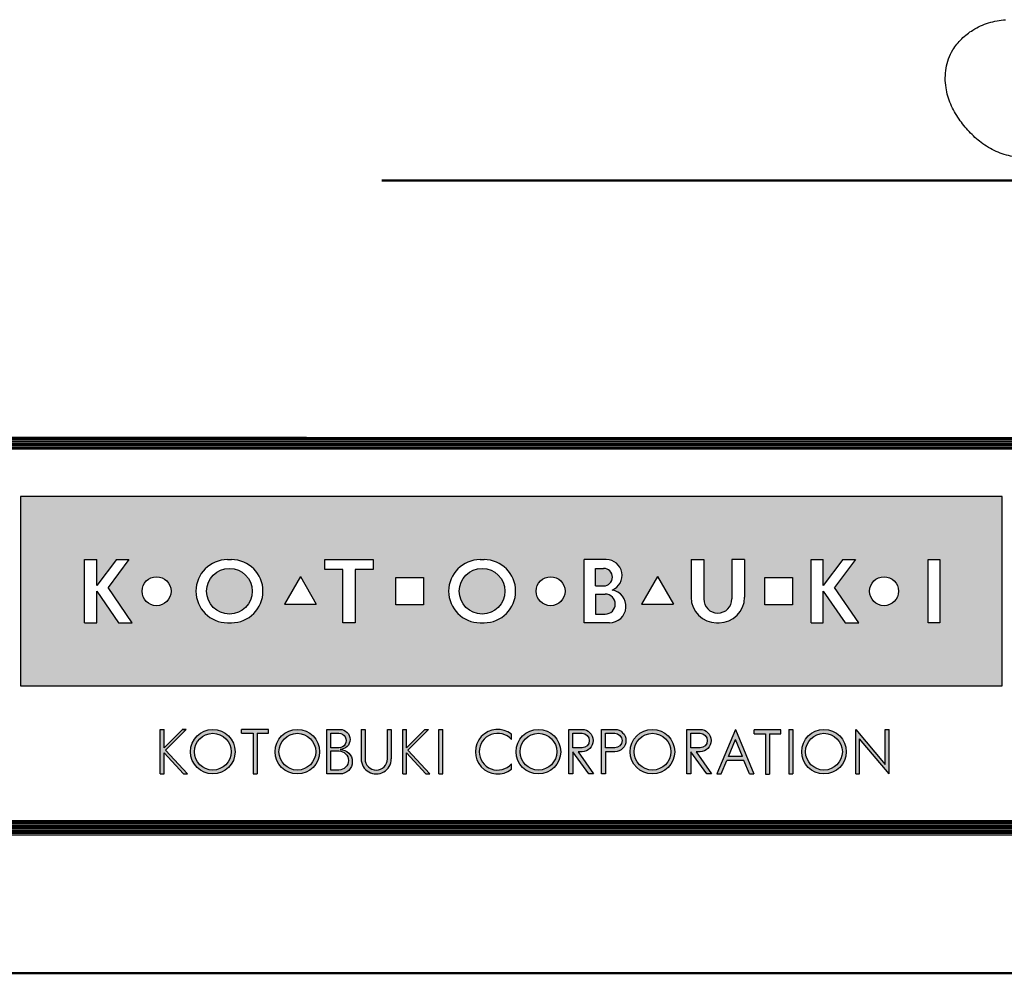
# Model space of a CAD drawing. Units: millimetres. Extents: x 0 to 30207, y 0 to 21000.
# Drawn here: x 15240 to 18684, y 0 to 3336 of the extents above; entities that cross this region are included whole.
import ezdxf
from ezdxf.enums import TextEntityAlignment as Align

# ---------------------------------------------------------------- set-up
doc = ezdxf.new("R2010")
doc.units = ezdxf.units.MM
doc.header["$LTSCALE"] = 15
doc.layers.get('0').update_dxf_attribs({"lineweight": 50})
doc.layers.get('DEFPOINTS').update_dxf_attribs({"lineweight": 50})
doc.layers.add('P001', color=131, linetype='Continuous')
doc.layers.add('P_5DRAWFRAME', color=104, linetype='Continuous')
doc.layers.add('P_7THICK', color=7, linetype='Continuous', lineweight=50)
doc.styles.add('BIGFONT', font='simplex.shx', dxfattribs={"bigfont": 'bigfont.shx'})

# ---------------------------------------------------------------- blocks, each defined once
blk = doc.blocks.new('DFP2')
at = {"ltscale": 0.5}
h = blk.add_hatch(color=83, dxfattribs=at)
h.paths.add_polyline_path([(304.85, 33.36759799999982), (304.85, 20.10759800000005), (373.53, 20.10759800000005), (373.53, 33.36759799999982)])
h.paths.add_polyline_path([(333.0479, 27.70149800000013), (333.0479, 25.77369799999996), (331.1201, 25.77369799999997), (331.1201, 27.7014979999999)], flags=16)
h.paths.add_polyline_path([(337.014, 28.9475980000002), (337.2860000000001, 28.9475980000002, -1), (337.2860000000001, 24.52759800000013), (337.014, 24.52759800000013, -1)], flags=16)
h.paths.add_polyline_path([(338.748, 26.73759800000016, -1), (335.552, 26.73759800000016, -1)], flags=0)
h.paths.add_polyline_path([(329.534, 28.94759800000019), (329.534, 28.26759799999991), (328.2760000000001, 28.26759799999991), (328.2760000000001, 24.52759800000013), (327.3920000000001, 24.52759800000013), (327.3920000000001, 28.26759799999991), (326.134, 28.2675979999999), (326.134, 28.9475980000002)], flags=16)
h.paths.add_polyline_path([(342.9560949999999, 26.73759800000016, -1.000000153713537), (340.931905, 26.73759800000016, -1.000000153713537)], flags=16)
h.paths.add_polyline_path([(325.5470159999999, 25.83433100000002), (323.3209839999998, 25.83433100000002), (324.434, 27.762131)], flags=16)
h.paths.add_polyline_path([(344.29, 28.9475980000002), (345.837, 28.9475980000002, -0.8268396299405616), (346.2448324212604, 26.81561323080013, -0.923579410667356), (346.0627469999999, 24.52759800000013), (344.29, 24.52759800000012)], flags=16)
h.paths.add_polyline_path([(319.606, 24.52759800000013), (319.3340000000001, 24.52759800000013, -1), (319.3340000000001, 28.9475980000002), (319.606, 28.9475980000002, -1)], flags=16)
h.paths.add_polyline_path([(345.072, 28.33559800000011), (345.65, 28.33559800000012, -1), (345.65, 27.11159799999995), (345.072, 27.11159799999996)], flags=0)
h.paths.add_polyline_path([(345.072, 26.53359799999998), (345.769, 26.53359799999998, -1.000000695885787), (345.769, 25.13959800000021), (345.0720000000001, 25.13959800000021)], flags=0)
h.paths.add_polyline_path([(321.068, 26.73759800000016, -1), (317.872, 26.73759800000016, -1)], flags=0)
h.paths.add_polyline_path([(348.310984, 25.83433100000001), (349.424, 27.76213100000004), (350.537016, 25.83433100000002)], flags=16)
h.paths.add_polyline_path([(315.382095, 26.73759800000016, -1.000000153713537), (313.357905, 26.73759800000016, -1.000000153713537)], flags=16)
h.paths.add_polyline_path([(351.7699999999998, 28.94759800000019), (352.6539999999999, 28.94759800000019), (352.654, 26.19359799999982, 1), (354.626, 26.19359799999983), (354.626, 28.9475980000002), (355.51, 28.9475980000002), (355.51, 26.31259799999999, -0.4142135623730735), (353.725, 24.52759800000013), (353.5550000000001, 24.52759800000013, -0.4142135623731062), (351.77, 26.31259800000014)], flags=16)
h.paths.add_polyline_path([(312.432, 28.9475980000002), (310.9850630000001, 26.98937000000021), (312.6700000000001, 24.52759800000013), (311.7180000000001, 24.52759800000013), (310.188, 26.73759800000012), (310.188, 24.52759800000013), (309.338, 24.52759800000013), (309.338, 28.9475980000002), (310.188, 28.9475980000002), (310.188, 27.13122000000019), (311.5637919999999, 28.9475980000002)], flags=16)
h.paths.add_polyline_path([(356.9261, 27.7014979999999), (358.8539000000001, 27.7014979999999), (358.8539000000001, 25.77369799999997), (356.9261, 25.77369799999997)], flags=16)
h.paths.add_polyline_path([(360.1679999999999, 28.9475980000002), (361.018, 28.9475980000002), (361.018, 27.13122000000009), (362.3937920000001, 28.94759800000019), (363.2619999999999, 28.9475980000002), (361.8150630000001, 26.98937000000026), (363.5, 24.52759800000013), (362.548, 24.52759800000013), (361.018, 26.73759800000015), (361.018, 24.52759800000013), (360.168, 24.52759800000013)], flags=16)
h.paths.add_polyline_path([(366.280095, 26.73759800000016, -1.000000153713537), (364.255905, 26.73759800000016, -1.000000153713537)], flags=16)
h.paths.add_polyline_path([(368.3620000000002, 28.9475980000002), (369.1779999999999, 28.9475980000002), (369.178, 24.52759800000013), (368.362, 24.52759800000013)], flags=16)
for points in [[(314.6260764714971, 13.9493029680101), (314.898203471497, 13.9493029680101), (314.898203471497, 15.43112196801018), (316.259466471497, 13.9493029680101), (316.531592471497, 13.9493029680101), (314.998588471497, 15.61807196800999), (316.4439073012051, 17.05771196801004), (316.171781302588, 17.05771196801004), (314.898203471497, 15.78913796801038), (314.898203471497, 17.06612896801005), (314.6260764714971, 17.06612896801005)], [(320.324559471497, 17.07164896801021), (320.324559471497, 16.79399396801034), (321.1279194714971, 16.79399396801034), (321.1279194714971, 13.94929496801012), (321.4000464714971, 13.94929496801012), (321.400046471497, 16.79399396801034), (322.203406471497, 16.79399396801034), (322.203406471497, 17.07164896801021)], [(328.960519471497, 17.06612096801007), (328.688393471497, 17.06612096801007), (328.688393471497, 15.00246296801004, 0.9993112080450904), (330.7947144714971, 15.00101165114236), (330.794714471497, 17.06612096801007), (330.5225884714971, 17.06612096801007), (330.5225884714971, 15.00246296801004, -1), (328.960519471497, 15.00246296801004)], [(339.203235471497, 14.28738270612934), (339.203235471497, 14.66208221877071, -2.667269372855809), (339.203235471497, 16.3533497172499), (339.203235471497, 16.72804922989125, 2.071285835562655)], [(356.171977471497, 17.04063496801007), (356.171977471497, 16.76850896801022), (356.975337471497, 16.76850896801022), (356.975337471497, 13.9238169680101), (357.2474644714971, 13.9238169680101), (357.2474644714971, 16.76850896801022), (358.050824471497, 16.76850896801022), (358.0508244714969, 17.04063496801007)]]:
    blk.add_hatch(color=0, dxfattribs=at).paths.add_polyline_path(points)
h = blk.add_hatch(color=0, dxfattribs=at)
h.paths.add_polyline_path([(316.7482334714971, 15.50771196801031, 1), (319.8650514714971, 15.50771196801031, 1)])
h.paths.add_polyline_path([(319.5929254714971, 15.50771196801031, -1), (317.020359471497, 15.50771196801031, -1)], flags=16)
h = blk.add_hatch(color=0, dxfattribs=at)
h.paths.add_polyline_path([(322.6629154714971, 15.50771196801031, 1), (325.7797334714971, 15.50771196801031, 1)])
h.paths.add_polyline_path([(325.5076074714971, 15.50771196801031, -1), (322.935041471497, 15.50771196801031, -1)], flags=16)
h = blk.add_hatch(color=0, dxfattribs=at)
edge = h.paths.add_edge_path(flags=16)
edge.add_line((326.559157471497, 16.79399396801034), (327.127040471497, 16.79399496801012))
edge.add_arc((327.1270413693296, 16.28413096801006), 0.5098640000008441, -90.0001008936074, 90.0001008936074, ccw=False)
edge.add_line((327.127040471497, 15.77426696801001), (326.559157471497, 15.77426696801001))
edge.add_line((326.559157471497, 15.77426696801001), (326.559157471497, 16.79399396801034))
edge = h.paths.add_edge_path(flags=16)
edge.add_line((326.559157471497, 15.55656596800998), (327.127040471497, 15.55656596800998))
edge.add_arc((327.127040471497, 14.88899746801019), 0.6675684999997884, -90, 90, ccw=False)
edge.add_line((327.127040471497, 14.2214289680104), (326.559157471497, 14.2214289680104))
edge.add_line((326.559157471497, 14.2214289680104), (326.559157471497, 15.55656596800998))
edge = h.paths.add_edge_path()
edge.add_line((326.287031471497, 17.06612096801007), (327.208678471497, 17.06612096801007))
edge.add_arc((327.208678471497, 16.36576896801015), 0.7003519999999206, -90, 90, ccw=False)
edge.add_arc((327.208678471497, 14.80735996801047), 0.8580569999999987, -90, 90, ccw=False)
edge.add_line((327.208678471497, 13.94930296801047), (326.287031471497, 13.9493029680101))
edge.add_line((326.287031471497, 13.9493029680101), (326.287031471497, 17.06612096801007))
h = blk.add_hatch(color=0, dxfattribs=at)
h.paths.add_polyline_path([(331.9482034714969, 15.61807196800998), (333.4019634714971, 17.06612096801007), (333.129837471497, 17.06612096801007), (331.847817471497, 15.78913796801034), (331.847817471497, 17.06612096801006), (331.5919324714971, 17.06612096801007), (331.5919324714971, 13.9493029680101), (331.847817471497, 13.9493029680101), (331.847817471497, 15.43112196801018), (333.209080471497, 13.9493029680101), (333.481207471497, 13.9493029680101)])
h.paths.add_polyline_path([(334.4038494714971, 17.06612096801007), (334.131723471497, 17.06612096801007), (334.131723471497, 13.9493029680101), (334.403849471497, 13.9493029680101)])
h = blk.add_hatch(color=0, dxfattribs=at)
h.paths.add_polyline_path([(339.5281454714971, 15.5077159680103, 1), (342.6449714714971, 15.5077159680103, 1)])
h.paths.add_polyline_path([(342.372845471497, 15.5077159680103, -1), (339.800271471497, 15.5077159680103, -1)], flags=16)
h = blk.add_hatch(color=0, dxfattribs=at)
h.paths.add_polyline_path([(343.2200874714969, 13.9493029680101), (343.4922144714972, 13.9493029680101), (343.4922144714971, 15.50771596801025), (344.6194054714969, 13.9493029680101), (344.951904471497, 13.94930296801011), (343.8577584714971, 15.5077159680103), (344.1404454714971, 15.5077159680103, 1), (344.1404454714971, 17.06612896801005), (343.220087471497, 17.06612896801005)])
h.paths.add_polyline_path([(343.492214471497, 16.79400196801032), (344.1404454714971, 16.79400196801032, -1), (344.1404454714969, 15.77984196801001), (343.492214471497, 15.77984196801014)], flags=16)
h = blk.add_hatch(color=0, dxfattribs=at)
edge = h.paths.add_edge_path()
edge.add_line((345.511106471497, 17.06612896801005), (346.4314634714971, 17.06612796801001))
edge.add_arc((346.4314626248625, 16.28692196801001), 0.7792060000004619, -89.9999377461354, 89.9999377461354, ccw=False)
edge.add_line((346.4314634714971, 15.50771596801001), (345.7832324714971, 15.50771596801001))
edge.add_line((345.7832324714971, 15.50771596801001), (345.7832324714971, 13.9493029680101))
edge.add_line((345.7832324714971, 13.9493029680101), (345.511106471497, 13.9493029680101))
edge.add_line((345.511106471497, 13.9493029680101), (345.511106471497, 17.06612896801005))
edge = h.paths.add_edge_path(flags=16)
edge.add_line((345.7832324714971, 16.79400196801032), (346.4314634714971, 16.79400196801032))
edge.add_arc((346.4314634714971, 16.28692196801023), 0.5070800000000872, -90, 90, ccw=False)
edge.add_line((346.4314634714971, 15.77984196801015), (345.7832324714971, 15.77984196801015))
edge.add_line((345.7832324714971, 15.77984196801015), (345.7832324714971, 16.79400196801032))
h = blk.add_hatch(color=0, dxfattribs=at)
h.paths.add_polyline_path([(347.5077764714971, 15.5077159680103, 1), (350.6246024714971, 15.5077159680103, 1)])
h.paths.add_polyline_path([(350.3524764714971, 15.5077159680103, -1), (347.7799024714971, 15.5077159680103, -1)], flags=16)
h = blk.add_hatch(color=0, dxfattribs=at)
h.paths.add_polyline_path([(352.115303471497, 15.5077159680103), (352.3979904714971, 15.5077159680103, 1), (352.3979904714971, 17.06612896801005), (351.477632471497, 17.06612896801005), (351.477632471497, 13.9493029680101), (351.7497594714972, 13.9493029680101), (351.7497594714972, 15.50771596801031), (352.8769504714971, 13.9493029680101), (353.2094494714971, 13.9493029680101)])
h.paths.add_polyline_path([(351.7497594714971, 15.77984196801015), (351.7497594714971, 16.79400196801032), (352.3979904714971, 16.79400196801032, -1), (352.397990471497, 15.77984196801001)], flags=16)
h = blk.add_hatch(color=0, dxfattribs=at)
h.paths.add_polyline_path([(354.869159471497, 17.06612896801003), (353.578749471497, 13.9493029680101), (353.8732764714971, 13.9493029680101), (354.2677504714971, 14.90210796801), (355.470567471497, 14.90210796801), (355.8650414714971, 13.9493029680101), (356.1595684714972, 13.9493029680101)])
h.paths.add_polyline_path([(354.869159471497, 16.3547359680101), (355.357902471497, 15.17423496801018), (354.380415471497, 15.17423496801018)], flags=16)
h = blk.add_hatch(color=0, dxfattribs=at)
h.paths.add_polyline_path([(358.888884471497, 17.06612896801005), (358.6167584714971, 17.06612896801005), (358.6167584714971, 13.9493029680101), (358.888884471497, 13.9493029680101)])
h.paths.add_polyline_path([(359.5091764714971, 15.5077159680103, 1), (362.6260024714971, 15.5077159680103, 1)])
h.paths.add_polyline_path([(362.3538764714971, 15.5077159680103, -1), (359.781302471497, 15.5077159680103, -1)], flags=16)
h.paths.add_polyline_path([(363.2898734714971, 13.9493029680101), (363.562000471497, 13.9493029680101), (363.5620004714971, 16.40976296801038), (365.625957471497, 13.9493029680102), (365.625957471497, 17.06612896801005), (365.3538304714971, 17.06612896801005), (365.3538304714971, 14.60566896801022), (363.289873471497, 17.06612896801002)])
at = {"color": 0}
for p, q in [((26.35000000000002, 37.5), (580.85, 37.5)), ((26.35000000000002, 37.40000000000009), (580.85, 37.40000000000009)), ((580.85, 37.30000000000018), (26.35000000000002, 37.30000000000018)), ((324.85, 37.5), (30.85000000000002, 37.5)), ((324.85, 37.30000000000018), (30.85000000000002, 37.30000000000018)), ((580.85, 37.19999999999982), (26.35000000000002, 37.19999999999982)), ((26.35000000000002, 37.09999999999991), (580.85, 37.09999999999991)), ((26.35000000000002, 37), (580.85, 37)), ((26.35000000000002, 36.90000000000009), (580.85, 36.90000000000009)), ((26.35000000000002, 36.80000000000018), (580.85, 36.80000000000018)), ((26.35000000000002, 36.69999999999982), (580.85, 36.69999999999982)), ((314.6260764714971, 17.06612896801005), (314.898203471497, 17.06612896801005)), ((314.6260764714971, 13.9493029680101), (314.6260764714971, 17.06612096801007)), ((314.898203471497, 15.78913796801032), (314.898203471497, 17.06612096801007)), ((314.898203471497, 15.78913796801032), (316.180223471497, 17.06612096801007)), ((314.998588471497, 15.61807196800999), (316.452349471497, 17.06612096801007)), ((316.443899471497, 17.05771196801004), (316.1717804714971, 17.05771196801004)), ((316.1802314714971, 17.06612896801005), (316.452349471497, 17.06612896801005)), ((322.203406471497, 17.07164896801021), (320.324559471497, 17.07164896801021)), ((320.324559471497, 16.79399396801034), (320.324559471497, 17.06612096801007)), ((320.324559471497, 16.79399396801034), (321.1279194714971, 16.79399396801034)), ((321.1279194714971, 16.79399396801034), (321.1279194714971, 13.9493029680101)), ((321.400046471497, 16.79399396801034), (322.203406471497, 16.79399396801034)), ((321.400046471497, 16.79399396801034), (321.400046471497, 13.9493029680101)), ((322.203406471497, 16.79399396801034), (322.203406471497, 17.06612096801007)), ((328.688393471497, 17.06612096801007), (328.960519471497, 17.06612096801007)), ((328.688393471497, 17.06612096801007), (328.688393471497, 15.00246296801004)), ((328.960519471497, 17.06612096801007), (328.960519471497, 15.00246296801004)), ((330.5225884714971, 17.06612096801007), (330.7947144714971, 17.06612096801007)), ((330.5225884714971, 15.00246296801004), (330.5225884714971, 17.06612096801007)), ((330.7947144714971, 17.06612096801007), (330.7947144714971, 15.0039142872332)), ((331.5919324714971, 17.06612096801007), (331.847817471497, 17.06612096801007)), ((331.5919324714971, 13.9493029680101), (331.5919324714971, 17.06612096801007)), ((331.847817471497, 15.78913796801032), (333.129837471497, 17.06612096801007)), ((331.847817471497, 15.78913796801032), (331.847817471497, 17.06612096801007)), ((331.948203471497, 15.61807196800999), (333.4019634714971, 17.06612096801007)), ((333.129837471497, 17.06612096801007), (333.4019634714971, 17.06612096801007)), ((334.131723471497, 17.06612096801007), (334.4038494714971, 17.06612096801007)), ((334.131723471497, 13.9493029680101), (334.131723471497, 17.06612096801007)), ((334.4038494714971, 13.9493029680101), (334.4038494714971, 17.06612096801007)), ((339.203235471497, 16.35334896801021), (339.203235471497, 16.72804896801006)), ((354.869159471497, 17.06612896801005), (353.5787494714971, 13.9493029680101)), ((354.869159471497, 17.06612896801005), (356.1595684714971, 13.9493029680101)), ((358.050824471497, 17.04616296801021), (356.171977471497, 17.04616296801021)), ((356.171977471497, 16.76850896801022), (356.171977471497, 17.04063496801007)), ((358.050824471497, 17.04063496801007), (356.171977471497, 17.04063496801007)), ((356.171977471497, 16.76850896801022), (356.975337471497, 16.76850896801022)), ((356.975337471497, 16.76850896801022), (356.975337471497, 13.9238169680101)), ((357.2474644714971, 16.76850896801022), (358.050824471497, 16.76850896801022)), ((357.2474644714971, 16.76850896801022), (357.2474644714971, 13.9238169680101)), ((358.050824471497, 16.76850896801022), (358.050824471497, 17.04063496801007)), ((358.6167584714971, 17.06612896801005), (358.888884471497, 17.06612896801005)), ((358.6167584714971, 17.06612896801005), (358.6167584714971, 13.9493029680101)), ((358.888884471497, 17.06612896801005), (358.888884471497, 13.9493029680101)), ((363.289873471497, 17.06612896801005), (365.3538304714971, 14.60566896801026)), ((363.289873471497, 13.9493029680101), (363.289873471497, 17.06612896801005)), ((365.3538304714971, 17.06612896801005), (365.625957471497, 17.06612896801005)), ((365.3538304714971, 14.60566896801026), (365.3538304714971, 17.06612896801005)), ((365.625957471497, 13.9493029680101), (365.625957471497, 17.06612896801005)), ((354.380415471497, 15.17423496801018), (354.869159471497, 16.35473596801)), ((355.357902471497, 15.17423496801018), (354.869159471497, 16.35473596801)), ((365.625957471497, 13.9493029680101), (363.5620004714971, 16.40976296801034)), ((363.5620004714971, 13.9493029680101), (363.5620004714971, 16.40976296801034)), ((314.898203471497, 13.9493029680101), (314.898203471497, 15.43112196801019)), ((314.898203471497, 15.43112196801019), (316.259466471497, 13.9493029680101)), ((314.998588471497, 15.61807196800999), (316.5315924714971, 13.9493029680101)), ((331.847817471497, 15.43112196801019), (333.209080471497, 13.9493029680101)), ((331.847817471497, 13.9493029680101), (331.847817471497, 15.43112196801019)), ((331.948203471497, 15.61807196800999), (333.4812074714971, 13.9493029680101)), ((355.357902471497, 15.17423496801018), (354.380415471497, 15.17423496801018)), ((339.203235471497, 14.28738296801009), (339.203235471497, 14.6620829680104)), ((353.8732764714971, 13.9493029680101), (354.267750471497, 14.90210796801)), ((355.470567471497, 14.90210796801), (354.267750471497, 14.90210796801)), ((355.8650414714971, 13.9493029680101), (355.470567471497, 14.90210796801)), ((314.6260764714971, 13.9493029680101), (314.898203471497, 13.9493029680101)), ((316.259466471497, 13.9493029680101), (316.5315924714971, 13.9493029680101)), ((321.1279194714971, 13.94929496801012), (321.400046471497, 13.94929496801012)), ((331.5919324714971, 13.9493029680101), (331.847817471497, 13.9493029680101)), ((333.209080471497, 13.9493029680101), (333.4812074714971, 13.9493029680101)), ((334.131723471497, 13.9493029680101), (334.4038494714971, 13.9493029680101)), ((353.5787494714971, 13.9493029680101), (353.8732764714971, 13.9493029680101)), ((355.8650414714971, 13.9493029680101), (356.1595684714971, 13.9493029680101)), ((356.975337471497, 13.9238169680101), (357.2474644714971, 13.9238169680101)), ((358.6167584714971, 13.9493029680101), (358.888884471497, 13.9493029680101)), ((363.289873471497, 13.9493029680101), (363.5620004714971, 13.9493029680101)), ((26.35000000000002, 10.69999999999982), (580.85, 10.69999999999982)), ((26.35000000000002, 10.59999999999991), (580.85, 10.59999999999991)), ((26.35000000000002, 10.5), (580.85, 10.5)), ((26.35000000000002, 10.40000000000009), (580.85, 10.40000000000009)), ((26.35000000000002, 10.30000000000018), (580.85, 10.30000000000018)), ((26.35000000000002, 10.19999999999982), (580.85, 10.19999999999982)), ((26.35000000000002, 10.09999999999991), (580.85, 10.09999999999991)), ((26.35000000000002, 10), (580.85, 10)), ((26.35000000000002, 9.900000000000091), (580.85, 9.900000000000091)), ((26.35000000000002, 9.800000000000182), (580.85, 9.800000000000182)), ((26.35000000000002, 9.699999999999818), (580.85, 9.699999999999818))]:
    blk.add_line(p, q, dxfattribs=at)
at = {"color": 83}
for p, q in [((309.338, 24.52759800000013), (309.338, 28.9475980000002)), ((309.338, 28.9475980000002), (310.188, 28.9475980000002)), ((310.188, 27.13122000000021), (310.188, 28.9475980000002)), ((311.5637919999999, 28.9475980000002), (310.188, 27.13122000000021)), ((312.432, 28.9475980000002), (310.9850630000001, 26.98937000000024)), ((311.5637919999999, 28.9475980000002), (312.432, 28.9475980000002)), ((319.3340000000001, 28.9475980000002), (319.606, 28.9475980000002)), ((326.134, 28.9475980000002), (329.534, 28.9475980000002)), ((326.134, 28.26759799999991), (326.134, 28.9475980000002)), ((329.534, 28.9475980000002), (329.534, 28.26759799999991)), ((337.014, 28.9475980000002), (337.2860000000001, 28.9475980000002)), ((344.29, 24.52759800000013), (344.29, 28.9475980000002)), ((345.837, 28.9475980000002), (344.29, 28.9475980000002)), ((351.77, 28.9475980000002), (351.77, 26.31259799999998)), ((351.77, 28.9475980000002), (352.654, 28.9475980000002)), ((352.654, 28.9475980000002), (352.654, 26.19359799999984)), ((354.626, 28.9475980000002), (354.626, 26.19359799999984)), ((355.51, 28.9475980000002), (354.626, 28.9475980000002)), ((355.51, 28.9475980000002), (355.51, 26.31259799999998)), ((360.168, 28.9475980000002), (361.018, 28.9475980000002)), ((360.168, 24.52759800000013), (360.168, 28.9475980000002)), ((361.018, 27.13122000000021), (361.018, 28.9475980000002)), ((362.3937920000001, 28.9475980000002), (361.018, 27.13122000000021)), ((363.2619999999999, 28.9475980000002), (361.815063, 26.98937000000024)), ((362.3937920000001, 28.9475980000002), (363.2619999999999, 28.9475980000002)), ((368.362, 28.9475980000002), (369.178, 28.9475980000002)), ((368.362, 24.52759800000013), (368.362, 28.9475980000002)), ((369.178, 28.9475980000002), (369.178, 24.52759800000013)), ((327.3920000000001, 28.26759799999991), (326.134, 28.26759799999991)), ((327.3920000000001, 24.52759800000013), (327.3920000000001, 28.26759799999991)), ((329.534, 28.26759799999991), (328.2760000000001, 28.26759799999991)), ((328.2760000000001, 28.26759799999991), (328.2760000000001, 24.52759800000013)), ((345.072, 28.33559800000011), (345.65, 28.33559800000012)), ((345.072, 27.11159799999996), (345.072, 28.33559800000011)), ((324.434, 27.76213099999995), (323.320984, 25.83433100000002)), ((324.434, 27.76213099999995), (325.547016, 25.83433100000002)), ((331.1201, 25.77369799999997), (331.1201, 27.7014979999999)), ((331.1201, 27.7014979999999), (333.0479, 27.7014979999999)), ((333.0479, 27.7014979999999), (333.0479, 25.77369799999997)), ((349.424, 27.76213099999995), (348.310984, 25.83433100000002)), ((349.424, 27.76213099999995), (350.537016, 25.83433100000002)), ((356.9261, 27.7014979999999), (358.8539000000001, 27.7014979999999)), ((356.9261, 25.77369799999997), (356.9261, 27.7014979999999)), ((358.8539000000001, 27.7014979999999), (358.8539000000001, 25.77369799999997)), ((312.6700000000001, 24.52759800000013), (310.9850630000001, 26.98937000000024)), ((345.072, 27.11159799999996), (345.65, 27.11159799999995)), ((363.5, 24.52759800000013), (361.815063, 26.98937000000024)), ((310.188, 24.52759800000013), (310.188, 26.73759800000016)), ((310.188, 26.73759800000016), (311.7180000000001, 24.52759800000013)), ((345.0720000000001, 26.53359799999998), (345.072, 25.13959800000021)), ((345.0720000000001, 26.53359799999998), (345.769, 26.53359799999998)), ((361.018, 26.73759800000016), (362.548, 24.52759800000013)), ((361.018, 24.52759800000013), (361.018, 26.73759800000016)), ((323.320984, 25.83433100000002), (325.547016, 25.83433100000002)), ((333.0479, 25.77369799999997), (331.1201, 25.77369799999997)), ((348.310984, 25.83433100000002), (350.537016, 25.83433100000002)), ((358.8539000000001, 25.77369799999997), (356.9261, 25.77369799999997)), ((345.072, 25.13959800000021), (345.769, 25.13959800000021)), ((309.338, 24.52759800000013), (310.188, 24.52759800000013)), ((311.7180000000001, 24.52759800000013), (312.6700000000001, 24.52759800000013)), ((319.3340000000001, 24.52759800000013), (319.606, 24.52759800000013)), ((328.2760000000001, 24.52759800000013), (327.3920000000001, 24.52759800000013)), ((337.014, 24.52759800000013), (337.2860000000001, 24.52759800000013)), ((346.0627469999999, 24.52759800000013), (344.29, 24.52759800000013)), ((353.5550000000001, 24.52759800000013), (353.725, 24.52759800000013)), ((360.168, 24.52759800000013), (361.018, 24.52759800000013)), ((362.548, 24.52759800000013), (363.5, 24.52759800000013)), ((369.178, 24.52759800000013), (368.362, 24.52759800000013))]:
    blk.add_line(p, q, dxfattribs=at)
blk.add_lwpolyline([(304.85, 20.10759800000005), (373.53, 20.10759800000005), (373.53, 33.36759799999982), (304.85, 33.36759799999982)], close=True, dxfattribs=at)
at = {"color": 0}
for points in [[(326.287031471497, 17.06612096801007), (327.208678471497, 17.06612096801007, -1), (327.208678471497, 15.66541696801023, -0.2926436946032611)], [(327.208678471497, 15.66541696801047, -1), (327.208678471497, 13.94930296801047), (326.287031471497, 13.9493029680101), (326.287031471497, 17.06612096801007)], [(326.559157471497, 16.79399396801034), (327.127040471497, 16.79399496801012, -1.000001760927264), (327.127040471497, 15.77426696801001), (326.559157471497, 15.77426696801001), (326.559157471497, 16.79399396801034)], [(343.220087471497, 17.06612896801005), (344.1404454714971, 17.06612896801005, -1.000000000000001), (344.1404454714971, 15.5077159680103), (343.857758471497, 15.5077159680103), (344.951904471497, 13.9493029680101), (344.6194054714969, 13.9493029680101), (343.4922144714971, 15.5077159680103), (343.4922144714971, 13.9493029680101), (343.220087471497, 13.9493029680101), (343.220087471497, 17.06612896801005)], [(343.492214471497, 16.79400196801032), (344.1404454714971, 16.79400196801032, -1), (344.1404454714971, 15.77984196801001), (343.492214471497, 15.77984196801015), (343.492214471497, 16.79400196801032)], [(345.511106471497, 17.06612896801005), (346.4314634714971, 17.06612796801001, -0.9999989134656457), (346.4314634714971, 15.50771596801001, -5.432674547005144e-07), (345.7832324714971, 15.50771596801001), (345.7832324714971, 13.9493029680101), (345.511106471497, 13.9493029680101), (345.511106471497, 17.06612896801005)], [(345.7832324714971, 16.79400196801032), (346.4314634714971, 16.79400196801032, -1), (346.4314634714971, 15.77984196801015), (345.7832324714971, 15.77984196801015), (345.7832324714971, 16.79400196801032)], [(351.477632471497, 17.06612896801005), (352.3979904714971, 17.06612896801005, -1.000000000000001), (352.3979904714971, 15.5077159680103), (352.115303471497, 15.5077159680103), (353.2094494714971, 13.9493029680101), (352.876950471497, 13.9493029680101), (351.7497594714972, 15.5077159680103), (351.7497594714972, 13.9493029680101), (351.477632471497, 13.9493029680101), (351.477632471497, 17.06612896801005)], [(351.7497594714971, 16.79400196801032), (352.3979904714971, 16.79400196801032, -1), (352.3979904714971, 15.77984196801001), (351.7497594714971, 15.77984196801015), (351.7497594714971, 16.79400196801032)], [(326.559157471497, 15.55656596800998), (327.127040471497, 15.55656596800998, -1), (327.127040471497, 14.2214289680104), (326.559157471497, 14.2214289680104), (326.559157471497, 15.55656596800998)]]:
    blk.add_lwpolyline(points, format="xyb", dxfattribs=at)
at = {"color": 83}
for centre, radius in [((319.47, 26.73759800000016), 1.598), ((337.15, 26.73759800000016), 1.598), ((314.37, 26.73759800000016), 1.012095), ((341.944, 26.73759800000016), 1.012095), ((365.268, 26.73759800000016), 1.012095)]:
    blk.add_circle(centre, radius, dxfattribs=at)
at = {"color": 0}
for centre, radius in [((318.3066424714971, 15.50771196801031), 1.558409), ((318.3066424714971, 15.50771196801031), 1.286283), ((324.221324471497, 15.50771196801031), 1.558409), ((324.221324471497, 15.50771196801031), 1.286283), ((341.086558471497, 15.5077159680103), 1.558413), ((341.086558471497, 15.5077159680103), 1.286287), ((349.0661894714971, 15.5077159680103), 1.558413), ((349.0661894714971, 15.5077159680103), 1.558413), ((349.0661894714971, 15.5077159680103), 1.558413), ((349.0661894714971, 15.5077159680103), 1.286287), ((361.0675894714971, 15.5077159680103), 1.558413), ((361.0675894714971, 15.5077159680103), 1.286287)]:
    blk.add_circle(centre, radius, dxfattribs=at)
at = {"color": 83}
for centre, radius, start, end in [((319.3340000000001, 26.73759800000016), 2.21, 90, 270), ((319.606, 26.73759800000016), 2.21, 270, 90), ((337.014, 26.73759800000016), 2.21, 90, 270), ((337.2860000000001, 26.73759800000016), 2.21, 270, 90), ((345.837, 27.84259800000018), 1.105, 291.6588350860839, 90), ((345.65, 27.72359800000004), 0.612, 270, 90), ((345.769, 25.83659799999987), 0.6970000000000001, 270, 90), ((346.0627469999999, 25.67885100000012), 1.151253, 270, 80.8997242041225), ((353.5550000000001, 26.31259799999998), 1.785, 180, 270), ((353.64, 26.19359799999984), 0.986, 180, 0), ((353.725, 26.31259799999998), 1.785, 270, 0)]:
    blk.add_arc(centre, radius, start, end, dxfattribs=at)
at = {"color": 0}
for centre, radius, start, end in [((338.233989471497, 15.5077159680103), 1.558413, 51.54173800000001, 308.458262), ((338.233989471497, 15.5077159680103), 1.286287, 41.103548, 318.896452), ((329.741554471497, 15.00246296801004), 1.053161, 180, 0.0789570564544175), ((329.7415539714971, 15.00246296801004), 0.7810345000000325, 180, 0), ((329.741554471497, 15.00246296801004), 0.781034, 180, 0)]:
    blk.add_arc(centre, radius, start, end, dxfattribs=at)
at = {"layer": 'DEFPOINTS', "color": 0}
blk.add_line((0, 0), (594, 0), dxfattribs=at)
at = {"color": 83, "ltscale": 0.5, "style": 'BIGFONT', "flags": 8}
for tag, p in [('REV05', (34.10158797769121, 32.18659831756156)), ('REV04', (34.10158797769122, 27.13659831756138)), ('REV03', (34.10158797769122, 21.88659831756138)), ('REV02', (34.10158797769122, 16.63659831756138)), ('REV01', (34.10158797769122, 11.38659831756138))]:
    blk.add_attdef(tag, text='', height=2, dxfattribs=at).set_placement(p, align=Align.BOTTOM_LEFT)
for tag, p in [('REVD5', (101.6724603253078, 32.18659831756156)), ('R5D', (116.2253198340418, 32.18659831756156)), ('R5C', (125.3502948340417, 32.18659831756156)), ('R5A', (134.4752948340417, 32.18659831756156)), ('REVD4', (101.6724603253078, 27.13659831756138)), ('R4D', (116.2253198340418, 27.13659831756138)), ('R4C', (125.3502948340417, 27.13659831756138)), ('R4A', (134.4752948340417, 27.13659831756138)), ('REVD3', (101.6724603253078, 21.88659831756138)), ('R3D', (116.2253198340418, 21.88659831756138)), ('R3C', (125.3502948340417, 21.88659831756138)), ('R3A', (134.4752948340417, 21.88659831756138)), ('REVD2', (101.6724603253078, 16.63659831756138)), ('R2D', (116.2253198340418, 16.63659831756138)), ('R2C', (125.3502948340417, 16.63659831756138)), ('R2A', (134.4752948340417, 16.63659831756138)), ('REVD1', (101.6724603253078, 11.38659831756138)), ('R1D', (116.2253198340418, 11.38659831756138)), ('R1C', (125.3502948340417, 11.38659831756138)), ('R1A', (134.4752948340417, 11.38659831756138))]:
    blk.add_attdef(tag, text='', height=2, dxfattribs=at).set_placement(p, align=Align.BOTTOM_CENTER)
at = {"color": 83, "ltscale": 0.5, "style": 'BIGFONT'}
for tag, height, p in [('PROJECT1', 4, (429.415316687833, 29.50051939469685)), ('DATE', 3, (503.0309201212003, 29.01724045343474)), ('SCALE', 3, (542.3533000660773, 28.80748435047324)), ('PROJECT2', 4, (430.240275422771, 20.28477263218255)), ('PROJECT3', 4, (430.240275422771, 11.59182239996741)), ('DWGNO', 3, (513.5107390654574, 12.48830988295308))]:
    blk.add_attdef(tag, text='', height=height, dxfattribs=at).set_placement(p, align=Align.BOTTOM_CENTER)

msp = doc.modelspace()

# ---------------------------------------------------------------- linework, layer by layer
at = {"layer": 'P001'}
msp.add_lwpolyline([(18713.93244743197, 2858.177960243054, -0.06544893874025004), (18655.82797524788, 2875.707778703516, -0.05567520632165589), (18603.4921530689, 2906.721804714769, -0.04464197688432463), (18561.49708823849, 2944.715697505373, -0.03364091870770405), (18525.87492157182, 2988.866003316689, -0.05150974384806639), (18496.74422051002, 3041.102567313246, -0.06319646912996864), (18480.28492270446, 3098.436825657358, -0.08055840645153979), (18480.79270627199, 3166.718824561402, -0.0925296153871768), (18504.2851941794, 3230.533431278403, -0.06577154170344043), (18535.16067031481, 3269.615191062367, -0.05518803186855969), (18574.59135727247, 3300.252349645052, -0.06204557194175094), (18629.50822244806, 3325.196454921628, -0.0578964879216495), (18688.83483934205, 3336.406818076568, -0.01029699631587848)], format="xyb", dxfattribs=at)
at = {"layer": 'P_7THICK'}
msp.add_line((16506.17132175485, 2773.286660682796), (26100.47059406654, 2773.286660682796), dxfattribs=at)

# ---------------------------------------------------------------- block references
at = {"layer": 'P_5DRAWFRAME', "xscale": 50, "yscale": 50, "zscale": 50}
msp.add_blockref('DFP2', (0, 0), dxfattribs=at)

doc.saveas('drawing.dxf')
